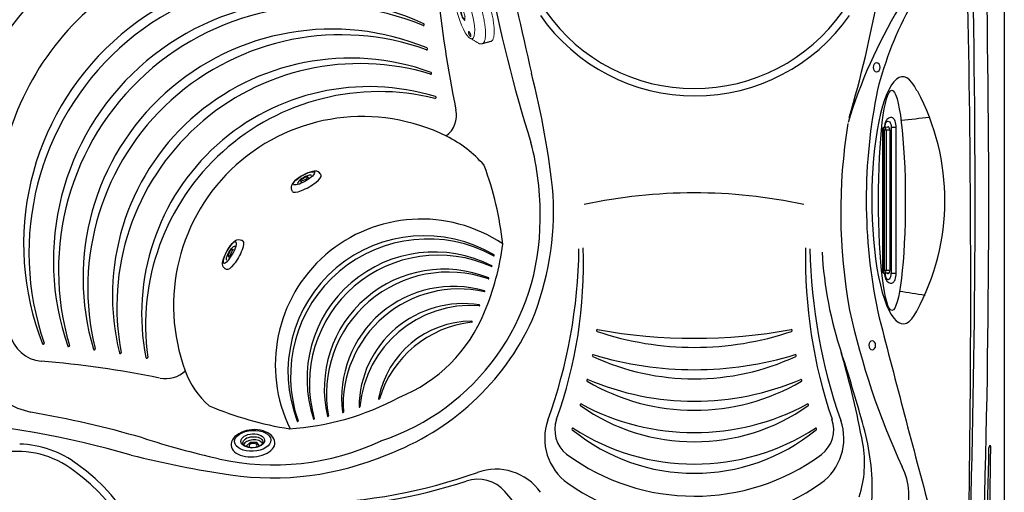
# Model space of a CAD drawing. Units: inches. Extents: x 0 to 82, y -21 to 124.
# Drawn here: x 28 to 82, y 24 to 50 of the extents above; entities that cross this region are included whole.
import ezdxf

# ---------------------------------------------------------------- set-up
doc = ezdxf.new("R2010")
doc.units = ezdxf.units.IN
doc.header["$MEASUREMENT"] = 0
doc.layers.add('1', color=4, linetype='Continuous')
doc.layers.add('DIM', color=3, linetype='Continuous')

# ---------------------------------------------------------------- blocks, each defined once
blk = doc.blocks.new('OZONEJ')
at = {"layer": '1'}
for p, q in [((-0.675, 0.01), (-0.767, -0.202)), ((-0.767, -0.202), (-0.616, -0.52)), ((-0.616, -0.52), (-0.368, -0.621)), ((-0.368, -0.621), (-0.335, -0.543))]:
    blk.add_line(p, q, dxfattribs=at)
for centre, major_axis, ratio, start_param, end_param in [((-0.609, -0.354), (-0.605, 1.039), 0.651788, 0, 3.141593), ((-0.606, -0.353), (-0.605, 1.039), 0.58329, 3.136808, 6.28797), ((-0.537, -0.314), (-0.27, 0.476), 0.560068, 0.291876, 2.849977), ((-0.527, -0.308), (-0.113, 0.188), 0.573291, 5.132983, 10.411682)]:
    blk.add_ellipse(centre, major_axis=major_axis, ratio=ratio, start_param=start_param, end_param=end_param, dxfattribs=at)
at = {"layer": '1', "color": 3}
for centre, major_axis, ratio in [((-0.758, -0.441), (-0.479, 0.869), 0.578275), ((-0.759, -0.44), (-0.31, 0.568), 0.590568)]:
    blk.add_ellipse(centre, major_axis=major_axis, ratio=ratio, dxfattribs=at)
at = {"layer": '1'}
blk.add_ellipse((-0.69, -0.401), major_axis=(-0.27, 0.476), ratio=0.560068, dxfattribs=at)
blk = doc.blocks.new('MINIJET')
at = {"layer": '1'}
for p, q in [((0.233, 0.902), (0.313, 0.902)), ((0.233, -0.902), (0.313, -0.902))]:
    blk.add_line(p, q, dxfattribs=at)
at = {"layer": '1', "color": 3}
for p, q in [((0.518, 0.229), (0.425, 0.229)), ((0.505, -0.229), (0.425, -0.229))]:
    blk.add_line(p, q, dxfattribs=at)
at = {"layer": '1'}
for centre, radius, start, end in [((0.309, 0.589), 0.312, 24.9428, 89.2918), ((-0.176, 0.318), 0.868, 11.6845, 27.6781), ((-1.669, 0.009), 2.392, 345.2082, 11.6845), ((0.308, -0.59), 0.311, 271.0492, 329.5412), ((0.2, -0.484), 0.46, 324.9879, 345.2082)]:
    blk.add_arc(centre, radius, start, end, dxfattribs=at)
blk.add_ellipse((0.233, 0), major_axis=(0, 0.902), ratio=0.25882, start_param=6.283179, end_param=9.424778, dxfattribs=at)
at = {"layer": '1', "color": 3}
for centre, major_axis, ratio in [((0.546, 0), (0, 0.667), 0.263764), ((0.511, 0), (0.006, 0.229), 0.262485)]:
    blk.add_ellipse(centre, major_axis=major_axis, ratio=ratio, dxfattribs=at)
blk.add_ellipse((0.474, 0), major_axis=(-0.004, 0.438), ratio=0.267267, start_param=3.037362, end_param=6.323274, dxfattribs=at)
blk = doc.blocks.new('WATERFALL')
at = {"layer": '1'}
for p, q in [((4, 0), (-4, 0)), ((-4, -0.396), (-3.999, -0.638)), ((-3.85, -0.351), (3.85, -0.351)), ((4, -0.396), (3.999, -0.638)), ((-4, -0.632), (-3.999, -0.658)), ((4, -0.632), (3.999, -0.658))]:
    blk.add_line(p, q, dxfattribs=at)
at = {"layer": '1', "color": 3, "linetype": 'Continuous'}
for p, q in [((-4, -0.273), (-4, 0)), ((4, -0.273), (4, 0.001)), ((-4, -0.273), (4, -0.273)), ((3.85, -0.351), (3.85, -0.556)), ((-3.925, -0.695), (-3.925, -0.711)), ((-3.9, -0.695), (-3.9, -0.679)), ((-3.85, -0.556), (3.85, -0.556)), ((-3.85, -0.556), (-3.85, -0.758)), ((3.85, -0.658), (-3.85, -0.658)), ((-3.85, -0.663), (3.85, -0.663)), ((-3.85, -0.718), (3.85, -0.718)), ((-3.85, -0.748), (3.85, -0.748)), ((3.85, -0.556), (3.85, -0.758)), ((3.9, -0.695), (3.9, -0.679)), ((3.925, -0.695), (3.925, -0.711))]:
    blk.add_line(p, q, dxfattribs=at)
at = {"layer": '1', "color": 3}
blk.add_line((-3.85, -0.351), (-3.85, -0.556), dxfattribs=at)
at = {"layer": '1', "linetype": 'Continuous'}
blk.add_line((-3.85, -0.758), (3.85, -0.758), dxfattribs=at)
at = {"layer": '1'}
for centre, radius, start, end in [((-4.005, -0.96), 0.96, 89.7026, 110.5473), ((4.005, -0.96), 0.96, 69.4527, 90.2974), ((-4.38, -0.276), 0.162, 137.3529, 196.1624), ((-4.219, -0.258), 0.323, 191.3089, 230.2531), ((-4.199, -0.443), 0.408, 110.5473, 137.3529), ((-4.094, -0.107), 0.519, 230.3167, 253.2943), ((-3.91, -0.443), 0.11, 169.5931, 190.5464), ((-3.943, -0.453), 0.0809, 117.1348, 158.7066), ((-3.958, -0.443), 0.0631, 198.2934, 228.5703), ((-3.859, -0.606), 0.255, 87.9371, 118.1535), ((3.859, -0.606), 0.255, 61.8465, 92.0629), ((3.943, -0.453), 0.0809, 21.2934, 62.8652), ((3.958, -0.443), 0.0631, 311.4297, 341.7066), ((3.91, -0.443), 0.11, 349.4536, 10.4069), ((4.094, -0.107), 0.519, 286.7057, 309.6833), ((4.199, -0.443), 0.408, 42.6471, 69.4527), ((4.219, -0.258), 0.323, 309.7469, 348.6911), ((4.38, -0.276), 0.162, 343.8376, 42.6471), ((-4.004, 0.171), 0.811, 252.8804, 270.2955), ((-3.917, -0.652), 0.0826, 185.5312, 225.4143), ((-3.858, -0.593), 0.166, 225.4143, 272.815), ((3.858, -0.593), 0.166, 267.185, 314.5857), ((3.917, -0.652), 0.0826, 314.5857, 354.4688), ((3.95, -0.633), 0.0493, 354.0691, 39.2593), ((4.004, 0.171), 0.811, 269.7045, 287.1196)]:
    blk.add_arc(centre, radius, start, end, dxfattribs=at)
at = {"layer": '1', "color": 3, "linetype": 'Continuous'}
for centre, radius, start, end in [((-3.95, -0.633), 0.0493, 140.7407, 185.9309), ((-3.933, -0.626), 0.0679, 190.5036, 252.9656), ((-3.93, -0.649), 0.0751, 119.3743, 140.7407), ((-3.86, -0.775), 0.22, 87.5101, 119.3743), ((-3.922, -0.59), 0.105, 252.9656, 268.2617), ((-3.893, -0.7), 0.0319, 125.8154, 171.1791), ((-3.906, -0.711), 0.0194, 179.0129, 218.493), ((-3.881, -0.691), 0.0512, 218.493, 247.8988), ((-3.872, -0.73), 0.0693, 108.3606, 125.8154), ((-3.883, -0.693), 0.0165, 186.2572, 229.3653), ((-3.851, -0.619), 0.13, 247.8988, 270.493), ((-3.876, -0.7), 0.0321, 119.8351, 135.4578), ((-3.861, -0.667), 0.0505, 229.3653, 264.7528), ((-3.847, -0.805), 0.148, 91.2486, 108.3606), ((-3.867, -0.717), 0.0511, 107.1562, 119.8351), ((-3.85, -0.77), 0.106, 89.5501, 107.1562), ((-3.814, -0.15), 0.57, 264.7528, 266.3621), ((-3.814, -0.15), 0.57, 264.7528, 266.3621), ((3.86, -0.775), 0.22, 60.6257, 92.4899), ((3.847, -0.805), 0.148, 71.6394, 88.7514), ((3.85, -0.77), 0.106, 72.8438, 90.4499), ((3.814, -0.15), 0.57, 273.6379, 275.2472), ((3.851, -0.619), 0.13, 269.507, 292.1012), ((3.861, -0.667), 0.0505, 275.2472, 310.6347), ((3.867, -0.717), 0.0511, 60.1649, 72.8438), ((3.876, -0.7), 0.0321, 44.5422, 60.1649), ((3.872, -0.73), 0.0693, 54.1846, 71.6394), ((3.883, -0.693), 0.0165, 310.6347, 353.7428), ((3.92, -0.673), 0.0225, 207.2341, 269.8666), ((3.881, -0.691), 0.0512, 292.1012, 321.507), ((3.893, -0.7), 0.0319, 8.8209, 54.1846), ((3.906, -0.711), 0.0194, 321.507, 0.9871), ((3.922, -0.59), 0.105, 271.7383, 287.0344), ((3.933, -0.626), 0.0679, 287.0344, 349.4964), ((3.93, -0.649), 0.0751, 39.2593, 60.6257)]:
    blk.add_arc(centre, radius, start, end, dxfattribs=at)
at = {"layer": '1', "color": 3, "linetype": 'Continuous', "extrusion": (0, 0, -1)}
blk.add_ellipse((-4, -0.443), major_axis=(0.34, 0), ratio=0.499996, start_param=1.570796, end_param=4.712389, dxfattribs=at)
at = {"layer": '1', "color": 3, "linetype": 'Continuous'}
blk.add_ellipse((4, -0.443), major_axis=(-0.34, 0), ratio=0.499996, start_param=1.570796, end_param=4.712389, dxfattribs=at)
blk = doc.blocks.new('30173')
at = {"layer": '1', "color": 3, "linetype": 'Continuous', "lineweight": 15}
for p, q in [((1.597, 0.104), (1.537, 0.257)), ((1.542, 0.271), (1.56, 0.271)), ((1.597, 0.104), (1.626, 0.104)), ((1.604, 0.052), (1.633, 0.052)), ((1.604, -0.22), (1.604, 0.052)), ((1.537, -0.425), (1.597, -0.271)), ((1.56, -0.439), (1.542, -0.439)), ((1.597, -0.271), (1.626, -0.271)), ((1.604, -0.22), (1.633, -0.22))]:
    blk.add_line(p, q, dxfattribs=at)
at = {"layer": '1'}
blk.add_line((0.485, -1.959), (0.976, -1.95), dxfattribs=at)
at = {"layer": '1', "linetype": 'Continuous', "lineweight": 15, "flags": 128}
for points in [[(0, -0.084), (0, 0), (0.001, 0.084), (0.004, 0.168), (0.007, 0.251), (0.012, 0.333), (0.017, 0.415), (0.023, 0.495), (0.03, 0.575), (0.039, 0.653), (0.048, 0.729), (0.057, 0.804), (0.068, 0.878), (0.08, 0.949), (0.092, 1.018), (0.105, 1.085), (0.119, 1.15), (0.134, 1.212), (0.149, 1.271), (0.166, 1.328), (0.182, 1.382), (0.2, 1.433), (0.217, 1.481), (0.236, 1.525), (0.255, 1.567), (0.274, 1.605), (0.294, 1.64), (0.314, 1.671), (0.335, 1.699), (0.356, 1.723), (0.377, 1.744), (0.398, 1.761), (0.42, 1.774), (0.441, 1.783), (0.463, 1.789), (0.485, 1.791), (0.487, 1.791)], [(0.487, -1.959), (0.485, -1.959), (0.463, -1.957), (0.441, -1.952), (0.42, -1.942), (0.398, -1.929), (0.377, -1.912), (0.356, -1.892), (0.335, -1.867), (0.314, -1.84), (0.294, -1.808), (0.274, -1.773), (0.255, -1.735), (0.236, -1.694), (0.217, -1.649), (0.2, -1.601), (0.182, -1.55), (0.166, -1.496), (0.149, -1.439), (0.134, -1.38), (0.119, -1.318), (0.105, -1.253), (0.092, -1.186), (0.08, -1.117), (0.068, -1.046), (0.057, -0.973), (0.048, -0.898), (0.039, -0.821), (0.03, -0.743), (0.023, -0.664), (0.017, -0.583), (0.012, -0.501), (0.007, -0.419), (0.004, -0.336), (0.001, -0.252), (0, -0.168), (0, -0.084)]]:
    blk.add_lwpolyline(points, dxfattribs=at)
at = {"layer": '1', "color": 3, "linetype": 'Continuous', "lineweight": 15, "flags": 128}
blk.add_lwpolyline([(0.976, -1.95), (0.954, -1.948), (0.932, -1.943), (0.911, -1.933), (0.889, -1.92), (0.868, -1.903), (0.847, -1.882), (0.826, -1.858), (0.805, -1.83), (0.785, -1.798), (0.765, -1.763), (0.746, -1.724), (0.727, -1.682), (0.708, -1.637), (0.69, -1.589), (0.673, -1.538), (0.656, -1.483), (0.64, -1.426), (0.625, -1.366), (0.61, -1.303), (0.596, -1.238), (0.583, -1.171), (0.571, -1.101), (0.559, -1.029), (0.549, -0.956), (0.539, -0.88), (0.53, -0.803), (0.522, -0.725), (0.515, -0.645), (0.509, -0.564), (0.504, -0.482), (0.5, -0.399), (0.497, -0.316), (0.494, -0.232), (0.493, -0.147), (0.493, -0.063), (0.494, 0.021), (0.495, 0.105), (0.498, 0.189), (0.502, 0.272), (0.506, 0.355), (0.512, 0.436), (0.519, 0.517), (0.526, 0.596), (0.535, 0.674), (0.544, 0.75), (0.554, 0.825), (0.565, 0.897), (0.577, 0.968), (0.59, 1.037), (0.603, 1.103), (0.617, 1.167), (0.632, 1.228), (0.648, 1.287), (0.665, 1.342), (0.682, 1.395), (0.699, 1.445), (0.717, 1.492), (0.736, 1.536), (0.755, 1.576), (0.775, 1.613), (0.795, 1.646), (0.815, 1.676), (0.836, 1.702), (0.857, 1.725), (0.878, 1.744), (0.9, 1.759), (0.921, 1.77), (0.943, 1.778), (0.965, 1.782), (0.978, 1.782)], dxfattribs=at)
at = {"layer": '1', "color": 3, "linetype": 'Continuous', "lineweight": 15}
for centre, start, end in [((1.448, 0.057), 358.2844, 17.5689), ((1.448, -0.224), 342.4311, 1.7156)]:
    blk.add_arc(centre, 0.156, start, end, dxfattribs=at)
at = {"layer": '1', "linetype": 'Continuous', "lineweight": 15}
blk.add_ellipse((1.441, -0.085), major_axis=(0.01, 1.443), ratio=0.263487, dxfattribs=at)
for points in [[(0.978, 1.782), (0.487, 1.791)], [(1.492, 1.349), (1.14, 1.721)], [(1.144, -1.884), (1.531, -1.476)]]:
    blk.add_open_spline(points, degree=1, dxfattribs=at)
for points, knots in [([(1.14, 1.721), (1.138, 1.722), (1.129, 1.73), (1.11, 1.742), (1.084, 1.757), (1.058, 1.768), (1.03, 1.776), (1.004, 1.781), (0.986, 1.782), (0.978, 1.782)], [0, 0, 0, 0, 0.035998, 0.213145, 0.383097, 0.547115, 0.706992, 0.864733, 1, 1, 1, 1]), ([(0.975, -1.95), (0.984, -1.95), (1.003, -1.949), (1.031, -1.944), (1.06, -1.935), (1.089, -1.923), (1.117, -1.906), (1.135, -1.894), (1.143, -1.887), (1.144, -1.886)], [0, 0, 0, 0, 0.146728, 0.303098, 0.465263, 0.635819, 0.817739, 0.99086, 1, 1, 1, 1])]:
    blk.add_open_spline(points, degree=3, knots=knots, dxfattribs=at)
at = {"layer": '1', "color": 3, "linetype": 'Continuous', "lineweight": 15}
for points, knots in [([(1.508, 0.926), (1.505, 0.926), (1.502, 0.927), (1.497, 0.931), (1.494, 0.934), (1.489, 0.941), (1.486, 0.946), (1.48, 0.957), (1.478, 0.963), (1.473, 0.977), (1.47, 0.984), (1.465, 1.001), (1.463, 1.01), (1.459, 1.028), (1.457, 1.037), (1.454, 1.056), (1.453, 1.066), (1.451, 1.086), (1.45, 1.095), (1.449, 1.115), (1.448, 1.124), (1.448, 1.142), (1.448, 1.151), (1.449, 1.167), (1.45, 1.175), (1.452, 1.189), (1.453, 1.195), (1.456, 1.206), (1.458, 1.211), (1.462, 1.218), (1.464, 1.221), (1.469, 1.225), (1.471, 1.226), (1.476, 1.226), (1.479, 1.225), (1.484, 1.221), (1.487, 1.218), (1.493, 1.211), (1.495, 1.206), (1.501, 1.195), (1.504, 1.189), (1.509, 1.175), (1.511, 1.167), (1.516, 1.151), (1.518, 1.142), (1.522, 1.124), (1.524, 1.115), (1.527, 1.095), (1.528, 1.086), (1.531, 1.066), (1.531, 1.056), (1.533, 1.037), (1.533, 1.028), (1.533, 1.01), (1.533, 1.001), (1.532, 0.985), (1.531, 0.977), (1.529, 0.963), (1.528, 0.957), (1.525, 0.946), (1.523, 0.941), (1.519, 0.934), (1.517, 0.931), (1.513, 0.927), (1.51, 0.926), (1.508, 0.926)], [0, 0, 0, 0, 0.03125, 0.03125, 0.0625, 0.0625, 0.09375, 0.09375, 0.125, 0.125, 0.15625, 0.15625, 0.1875, 0.1875, 0.21875, 0.21875, 0.25, 0.25, 0.28125, 0.28125, 0.3125, 0.3125, 0.34375, 0.34375, 0.375, 0.375, 0.40625, 0.40625, 0.4375, 0.4375, 0.46875, 0.46875, 0.5, 0.5, 0.53125, 0.53125, 0.5625, 0.5625, 0.59375, 0.59375, 0.625, 0.625, 0.65625, 0.65625, 0.6875, 0.6875, 0.71875, 0.71875, 0.75, 0.75, 0.78125, 0.78125, 0.8125, 0.8125, 0.84375, 0.84375, 0.875, 0.875, 0.90625, 0.90625, 0.9375, 0.9375, 0.96875, 0.96875, 1, 1, 1, 1]), ([(1.47, 0.052), (1.47, 0.058), (1.47, 0.063), (1.47, 0.073), (1.471, 0.077), (1.472, 0.086), (1.473, 0.091), (1.475, 0.098), (1.476, 0.101), (1.477, 0.104)], [0, 0, 0, 0, 0.25, 0.25, 0.5, 0.5, 0.75, 0.75, 1, 1, 1, 1]), ([(1.542, 0.271), (1.543, 0.275), (1.545, 0.277), (1.547, 0.281), (1.549, 0.282), (1.552, 0.282), (1.554, 0.281), (1.557, 0.277), (1.558, 0.275), (1.56, 0.271)], [0, 0, 0, 0, 0.25, 0.25, 0.5, 0.5, 0.75, 0.75, 1, 1, 1, 1]), ([(1.626, 0.104), (1.627, 0.101), (1.628, 0.098), (1.629, 0.091), (1.63, 0.086), (1.631, 0.077), (1.632, 0.073), (1.633, 0.063), (1.633, 0.058), (1.633, 0.052)], [0, 0, 0, 0, 0.25, 0.25, 0.5, 0.5, 0.75, 0.75, 1, 1, 1, 1]), ([(1.477, -0.271), (1.476, -0.269), (1.475, -0.265), (1.473, -0.258), (1.472, -0.254), (1.471, -0.245), (1.47, -0.24), (1.47, -0.23), (1.47, -0.225), (1.47, -0.22)], [0, 0, 0, 0, 0.25, 0.25, 0.5, 0.5, 0.75, 0.75, 1, 1, 1, 1]), ([(1.56, -0.439), (1.558, -0.442), (1.557, -0.444), (1.554, -0.448), (1.552, -0.449), (1.549, -0.449), (1.547, -0.448), (1.545, -0.444), (1.543, -0.442), (1.542, -0.439)], [0, 0, 0, 0, 0.25, 0.25, 0.5, 0.5, 0.75, 0.75, 1, 1, 1, 1]), ([(1.633, -0.22), (1.633, -0.225), (1.633, -0.23), (1.632, -0.24), (1.631, -0.245), (1.63, -0.254), (1.629, -0.258), (1.628, -0.265), (1.627, -0.269), (1.626, -0.271)], [0, 0, 0, 0, 0.25, 0.25, 0.5, 0.5, 0.75, 0.75, 1, 1, 1, 1]), ([(1.474, -1.394), (1.471, -1.394), (1.469, -1.393), (1.464, -1.389), (1.462, -1.386), (1.458, -1.379), (1.456, -1.374), (1.454, -1.363), (1.452, -1.357), (1.45, -1.343), (1.449, -1.336), (1.448, -1.319), (1.448, -1.31), (1.448, -1.292), (1.449, -1.283), (1.45, -1.264), (1.451, -1.254), (1.453, -1.234), (1.454, -1.225), (1.457, -1.205), (1.459, -1.196), (1.463, -1.178), (1.465, -1.169), (1.47, -1.153), (1.472, -1.145), (1.478, -1.131), (1.48, -1.125), (1.486, -1.114), (1.489, -1.109), (1.494, -1.102), (1.497, -1.099), (1.502, -1.095), (1.505, -1.094), (1.51, -1.094), (1.513, -1.095), (1.517, -1.099), (1.519, -1.102), (1.523, -1.109), (1.525, -1.114), (1.528, -1.125), (1.529, -1.131), (1.531, -1.145), (1.532, -1.153), (1.533, -1.169), (1.533, -1.178), (1.533, -1.196), (1.533, -1.205), (1.531, -1.225), (1.531, -1.234), (1.528, -1.254), (1.527, -1.264), (1.524, -1.283), (1.522, -1.292), (1.518, -1.31), (1.516, -1.319), (1.511, -1.335), (1.509, -1.343), (1.504, -1.357), (1.501, -1.363), (1.496, -1.374), (1.493, -1.379), (1.487, -1.386), (1.484, -1.389), (1.479, -1.393), (1.476, -1.394), (1.474, -1.394)], [0, 0, 0, 0, 0.03125, 0.03125, 0.0625, 0.0625, 0.09375, 0.09375, 0.125, 0.125, 0.15625, 0.15625, 0.1875, 0.1875, 0.21875, 0.21875, 0.25, 0.25, 0.28125, 0.28125, 0.3125, 0.3125, 0.34375, 0.34375, 0.375, 0.375, 0.40625, 0.40625, 0.4375, 0.4375, 0.46875, 0.46875, 0.5, 0.5, 0.53125, 0.53125, 0.5625, 0.5625, 0.59375, 0.59375, 0.625, 0.625, 0.65625, 0.65625, 0.6875, 0.6875, 0.71875, 0.71875, 0.75, 0.75, 0.78125, 0.78125, 0.8125, 0.8125, 0.84375, 0.84375, 0.875, 0.875, 0.90625, 0.90625, 0.9375, 0.9375, 0.96875, 0.96875, 1, 1, 1, 1])]:
    blk.add_open_spline(points, degree=3, knots=knots, dxfattribs=at)
for points in [[(1.47, -0.22), (1.471, -0.129), (1.471, -0.038), (1.47, 0.052)], [(1.477, 0.104), (1.5, 0.16), (1.522, 0.216), (1.542, 0.271)], [(1.56, 0.271), (1.583, 0.216), (1.605, 0.16), (1.626, 0.104)], [(1.633, 0.052), (1.634, -0.038), (1.634, -0.129), (1.633, -0.22)], [(1.542, -0.439), (1.522, -0.383), (1.5, -0.327), (1.477, -0.271)], [(1.626, -0.271), (1.605, -0.327), (1.583, -0.383), (1.56, -0.439)]]:
    blk.add_open_spline(points, degree=3, dxfattribs=at)
blk = doc.blocks.new('2018 VACANZA TARINO')
at = {"layer": '1', "color": 4}
blk.add_lwpolyline([(5.9, 81.749), (75.849, 81.749, -0.414214), (81.749, 75.849), (81.749, 5.9, -0.414214), (75.849, 0), (5.9, 0, -0.414214), (0, 5.9), (0, 75.849, -0.414214)], format="xyb", close=True, dxfattribs=at)
at = {"layer": '1', "color": 3}
for points in [[(57.212, 0.672, 0.009932), (75.263, 1.659, 0.372518), (80.089, 6.496, 0.007172), (80.91, 27.345)], [(57.215, 0.572, 0.006597), (75.772, 1.284, 0.387969), (80.466, 6.04, 0.006398), (81.01, 27.343)]]:
    blk.add_lwpolyline(points, format="xyb", dxfattribs=at)
for centre, radius, start, end in [((-518.025, 40.874), 598.923, 356.713689, 3.285598), ((-517.595, 40.874), 597.745, 356.711344, 3.263439), ((11.905, 63.528), 63.953, 343.57842, 356.00259), ((43.69, 38.072), 20.498, 111.1397, 159.0842), ((447.322, 138.154), 401.751, 191.947, 192.98467), ((43.037, 38.513), 15.009, 63.2176, 201.322), ((43.474, 38.033), 15.154, 65.5099, 199.0297), ((132.78, 68.313), 80.685, 190.72719, 197.47688), ((43.964, 37.595), 14.307, 65.2706, 199.0597), ((44.426, 37.085), 14.491, 67.7752, 196.5551), ((94.145, 42.041), 19.957, 151.2917, 165.7161), ((64.804, 56.978), 10.342, 215.0346, 324.9141), ((64.768, 56.98), 9.944, 215.2499, 324.7513), ((44.918, 36.657), 13.638, 67.5344, 196.6241), ((49.928, 50.544), 0.05, 245.2706, 335.2706), ((49.928, 50.544), 0.05, 335.2706, 65.2706), ((45.412, 36.11), 13.871, 70.2839, 193.8746), ((50.111, 49.213), 0.05, 247.5344, 337.5344), ((50.111, 49.213), 0.05, 337.5344, 67.5344), ((45.908, 35.69), 13.015, 70.0736, 193.9794), ((46.442, 35.098), 13.308, 73.1057, 190.9474), ((50.327, 47.879), 0.05, 250.0736, 340.0736), ((50.327, 47.879), 0.05, 340.0736, 70.0736), ((12.568, 36.727), 44.691, 5.7433, 14.4572), ((46.946, 34.687), 12.454, 72.9985, 191.0511), ((104.15, 40.912), 29.963, 168.3443, 191.7617), ((47.505, 34.066), 12.803, 76.203, 187.8466), ((50.573, 46.548), 0.05, 252.9985, 342.9985), ((50.573, 46.548), 0.05, 342.9985, 72.9985), ((65.787, 40.906), 12.707, 331.4798, 28.2013), ((9075.759, -78732.015), 79289.694, 96.51619046, 96.51731341), ((41.244, 40.225), 15.078, 358.5669, 14.8214), ((40.85, 40.374), 16.205, 338.1546, 2.919), ((64.768, 12.823), 28.498, 77.8459, 102.2269), ((49.809, 31.889), 7.995, 56.0668, 205.9598), ((43.624, 39.784), 12.692, 288.2714, 0.2881), ((49.971, 31.509), 7.463, 59.1691, 201.2075), ((50.168, 31.275), 7.518, 61.3688, 199.0079), ((50.516, 31.112), 6.966, 63.0506, 198.2629), ((50.734, 30.858), 7.05, 65.5686, 195.7448), ((53.783, 37.896), 0.025, 239.1691, 329.1691), ((53.783, 37.896), 0.025, 329.1691, 59.1691), ((29.442, 38.651), 29.008, 340.2874, 359.2056), ((101.456, 38.858), 30.362, 181.1388, 199.2578), ((92.302, 39.166), 20.563, 183.03, 198.8015), ((53.662, 37.299), 0.025, 243.0506, 333.0506), ((53.662, 37.299), 0.025, 333.0506, 63.0506), ((51.047, 30.586), 6.55, 67.9816, 193.2654), ((51.3, 30.291), 6.687, 70.9341, 190.3129), ((51.58, 30.06), 6.134, 73.8851, 187.1349), ((53.493, 36.634), 0.025, 247.9816, 337.9816), ((53.493, 36.634), 0.025, 337.9816, 67.9816), ((51.888, 29.699), 6.357, 77.4559, 183.5641), ((53.276, 35.929), 0.025, 253.8851, 343.8851), ((53.276, 35.929), 0.025, 343.8851, 73.8851), ((13214.334, 82154.733), 83163.161, 260.91019099, 260.91116116), ((52.103, 29.546), 5.703, 81.0341, 179.458), ((52.514, 29.06), 6.088, 85.5723, 174.9198), ((52.988, 35.155), 0.025, 261.0341, 351.0341), ((52.988, 35.155), 0.025, 351.0341, 81.0341), ((1025.794, 278.795), 981.78, 194.389896, 195.029911), ((52.571, 29.091), 5.192, 89.9488, 169.3691), ((53.236, 28.29), 5.98, 96.3339, 162.9839), ((42.985, 40.302), 14.216, 290.3131, 335.2221), ((52.576, 34.258), 0.025, 359.9488, 89.9488), ((52.576, 34.258), 0.025, 269.9488, 359.9488), ((59.451, 33.78), 0.0499, 75.9855, 255.0859), ((64.768, 49.47), 16.617, 251.2937, 288.7063), ((64.768, 63.249), 29.895, 259.7791, 280.226), ((70.084, 33.78), 0.0498, 284.9141, 100.226), ((29.71, 34.599), 5.455, 193.944, 256.2538), ((29.102, 33.074), 0.05, 201.3208, 291.3208), ((29.102, 33.074), 0.05, 291.3208, 21.3208), ((30.489, 32.94), 0.05, 199.0597, 289.0597), ((30.489, 32.94), 0.05, 289.0597, 19.0597), ((31.898, 32.769), 0.05, 196.6241, 286.6241), ((31.898, 32.769), 0.05, 286.6241, 16.6241), ((33.327, 32.558), 0.05, 193.9794, 283.9794), ((33.327, 32.558), 0.05, 283.9794, 13.9794), ((59.228, 32.405), 0.0499, 80.8127, 245.2094), ((64.768, 50.585), 18.956, 253.0324, 286.9664), ((70.307, 32.405), 0.0499, 295.0261, 99.6579), ((-29.129, -0.15), 107.077, 15.65502, 17.77533), ((34.773, 32.309), 0.05, 191.051, 281.0525), ((34.773, 32.309), 0.05, 281.0525, 11.054), ((64.768, 44.309), 13.18, 245.0438, 294.9562), ((58.929, 31.044), 0.05, 76.063, 239.5434), ((64.768, 40.966), 11.563, 239.5232, 300.4768), ((64.768, 44.775), 14.871, 246.9312, 293.0702), ((70.607, 31.044), 0.05, 300.4878, 103.1557), ((47.493, 30.044), 0.025, 169.3691, 259.3691), ((47.493, 30.044), 0.025, 259.3691, 349.3691), ((58.557, 29.702), 0.0499, 73.6643, 235.3938), ((64.767, 41.179), 13, 241.5371, 298.4592), ((70.978, 29.702), 0.05, 305.2543, 107.8573), ((18.813, -26.62), 56.739, 73.8934, 80.2576), ((45.518, 29.301), 0.025, 187.1349, 277.1349), ((45.518, 29.301), 0.025, 277.1349, 7.1349), ((46.425, 29.6), 0.025, 179.458, 269.458), ((46.425, 29.6), 0.025, 269.458, 359.458), ((64.768, 38.487), 10.808, 234.7437, 305.2563), ((19.671, -22.108), 51.08, 73.813, 86.0471), ((43.036, 28.818), 0.025, 201.2075, 291.2075), ((43.036, 28.818), 0.025, 291.2075, 21.2075), ((43.925, 28.937), 0.025, 198.2629, 288.2629), ((43.925, 28.937), 0.025, 288.2629, 18.2629), ((44.697, 29.088), 0.025, 193.2654, 283.2654), ((44.697, 29.088), 0.025, 283.2654, 13.2654), ((59.577, 27.854), 3.003, 160.2874, 234.6561), ((69.958, 27.854), 3.003, 305.3439, 19.2578), ((61.414, 25.006), 13.106, 359.6411, 16.5699), ((58.116, 28.381), 0.05, 71.8129, 230.7026), ((64.768, 36.496), 10.542, 230.6598, 309.3402), ((64.768, 38.588), 12.134, 236.8486, 303.1501), ((71.419, 28.381), 0.05, 309.3313, 108.5706), ((27.663, 22.078), 5.476, 52.7877, 88.4575), ((49.807, 75.479), 49.973, 252.2268, 257.1688), ((41.746, 40.084), 13.672, 257.1688, 295.3717), ((27.673, 22.108), 5.047, 52.3105, 98.905), ((41.655, 41.787), 16.086, 261.7839, 292.9187), ((25.018, 17.982), 10.345, 305.1566, 54.8428), ((48.005, 83.681), 58.458, 256.04892, 261.49219), ((24.993, 17.968), 9.97, 305.4152, 54.6701), ((43.219, 52.9), 28.583, 271.0579, 289.761), ((53.897, 23.176), 3, 35.2953, 109.761), ((64.768, 35.173), 11.976, 234.6561, 305.3439), ((70.922, 24.892), 3.598, 299.7903, 0.5122)]:
    blk.add_arc(centre, radius, start, end, dxfattribs=at)
at = {"layer": '1', "color": 2}
for centre, radius, start, end in [((-695.408, 36.212), 775.319, 358.69998, 2.695296), ((41.657, 40.113), 15.099, 89.9178, 180.1587), ((120.433, 59.799), 70.12, 185.91248, 191.44982), ((100.199, 36.958), 28.229, 149.0456, 163.0687), ((50.341, 45.571), 1.402, 306.0418, 12.7086), ((46.592, 35.149), 10.354, 63.6004, 200.2572), ((102.513, 40.266), 29.726, 170.5979, 190.4091), ((48.225, 38.439), 6.681, 41.2425, 63.6004), ((35.999, 36.5), 18.384, 6.2933, 20.0942), ((40.062, 40.318), 14.324, 337.3106, 352.7696), ((33.266, 37.441), 25.431, 340.4047, 1.9685), ((98.323, 37.739), 27.468, 178.8017, 198.7434), ((45.443, 37.953), 8.448, 291.8645, 338.0313), ((114.367, 43.878), 42.062, 192.3311, 204.6942), ((29.141, 34), 1.904, 192.2803, 265.1756), ((27.57, 19.157), 47.185, 10.2826, 16.5131), ((24.237, -24.106), 56.409, 78.5094, 85.1756), ((35.799, 32.718), 1.58, 259.2455, 313.0776), ((41.119, 33.082), 4.504, 199.7002, 229.552), ((41.673, 42.909), 14.546, 273.5129, 298.3932), ((45.612, 47.141), 18.994, 247.0197, 260.8812), ((58.833, 28.34), 1.708, 160.4047, 231.4738), ((70.659, 28.352), 1.744, 308.3651, 18.7434), ((68.068, 26.504), 6.026, 342.2462, 10.2826), ((64.769, 36.484), 11.785, 233.5621, 306.2767), ((73.119, 24.767), 3.401, 291.1936, 26.898), ((43.2, 53.01), 28.944, 270.9603, 288.2693), ((52.901, 23.624), 2.002, 41.7014, 108.2693), ((46.568, 17.982), 10.483, 318.2986, 41.7014)]:
    blk.add_arc(centre, radius, start, end, dxfattribs=at)
at = {"layer": '1', "color": 3}
for centre, major_axis, ratio, start_param, end_param in [((76.19, 40.912), (-0.014, 6.769), 0.251252, 5.801047, 9.881345), ((80.96, 27.344), (0.002, 0.129), 0.388654, 4.712389, 7.853982)]:
    blk.add_ellipse(centre, major_axis=major_axis, ratio=ratio, start_param=start_param, end_param=end_param, dxfattribs=at)
at = {"layer": '1', "extrusion": (0, 0, -1)}
for centre in [(74.753, 48.199), (74.513, 32.966)]:
    blk.add_ellipse(centre, major_axis=(0, 0.25), ratio=0.752466, dxfattribs=at)
at = {"layer": '1', "color": 3}
blk.add_ellipse((75.591, 40.912), major_axis=(-0.005, 6.038), ratio=0.121855, dxfattribs=at)
at = {"layer": '1', "xscale": -1}
for name, p, rotation in [('30173', (53.55, 51.632), 16.06906918644281), ('MINIJET', (39.794, 37.783), 330.282847365516)]:
    blk.add_blockref(name, p, dxfattribs=dict(at, rotation=rotation))
at = {"layer": '1'}
for name, p, rotation in [('MINIJET', (43.653, 41.642), 119.7171526344831), ('OZONEJ', (40.642, 26.856), 244.0151893530101)]:
    blk.add_blockref(name, p, dxfattribs=dict(at, rotation=rotation))
at = {"layer": 'DIM', "rotation": 270}
blk.add_blockref('WATERFALL', (75.828, 40.912), dxfattribs=at)

msp = doc.modelspace()

# ---------------------------------------------------------------- block references
msp.add_blockref('2018 VACANZA TARINO', (-0.158, -1.151))

doc.saveas('drawing.dxf')
